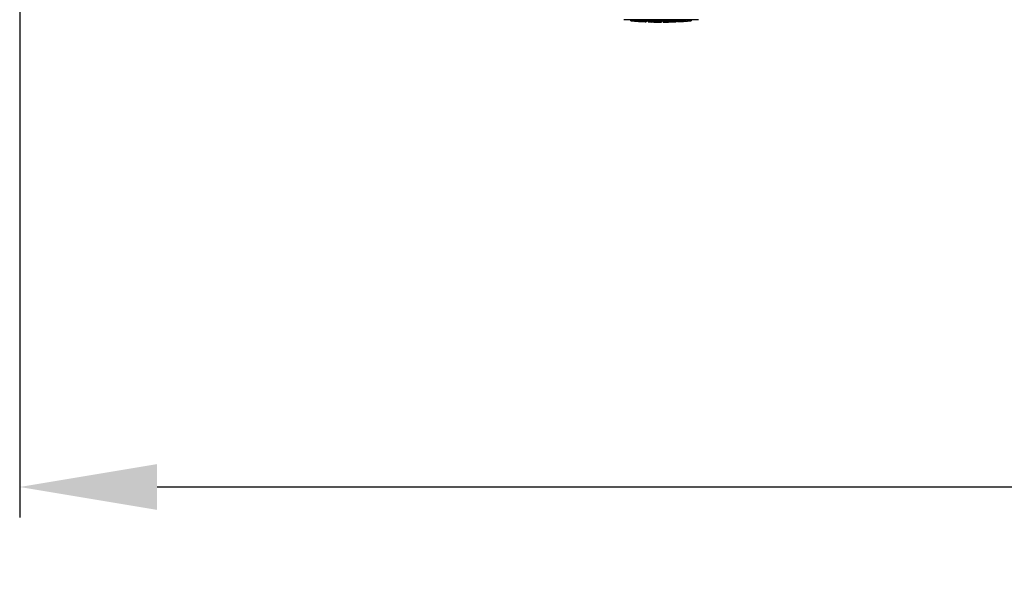
# Model space of a CAD drawing. Units: millimetres. Extents: x -5 to 3905, y -5 to 5405.
# Drawn here: x 440 to 763, y 1405 to 1587 of the extents above; entities that cross this region are included whole.
import ezdxf

# ---------------------------------------------------------------- set-up
doc = ezdxf.new("R2010")
doc.units = ezdxf.units.MM
doc.layers.add('COTAS', color=7, linetype='Continuous')
doc.styles.add('ARIAL', font='arial.ttf')
doc.dimstyles.new('Diseño_PlanosFabricacion', dxfattribs={"dimtxt": 40, "dimasz": 45, "dimexe": 10, "dimexo": 10, "dimgap": 10, "dimtad": 1, "dimtih": 1, "dimtoh": 1, "dimdec": 0, "dimzin": 1, "dimdsep": 46, "dimtxsty": 'ARIAL', "dimcen": 15, "dimadec": 0, "dimazin": 0, "dimtp": 0.05, "dimtm": 0.05, "dimtfac": 1, "dimtdec": 0, "dimtofl": 0, "dimtmove": 0, "dimatfit": 3, "dimfxl": 0, "dimtolj": 1, "dimarcsym": 0})

# ---------------------------------------------------------------- blocks, each defined once
blk = doc.blocks.new('*D3')
at = {"layer": 'COTAS', "color": 0, "lineweight": -2}
for p, q in [((2235.11, 1909.83), (2235.11, 1423.98)), ((440.11, 1637.83), (440.11, 1423.98)), ((485.11, 1433.98), (2190.11, 1433.98))]:
    blk.add_line(p, q, dxfattribs=at)
at = {"layer": 'COTAS', "color": 0}
for points in [[(485.11, 1441.48), (485.11, 1426.48), (440.11, 1433.98)], [(2190.11, 1441.48), (2190.11, 1426.48), (2235.11, 1433.98)]]:
    blk.add_solid(points, dxfattribs=at)
at = {"layer": 'Defpoints', "color": 0}
for p in [(2235.11, 1919.83), (440.11, 1647.83), (2235.11, 1433.98)]:
    blk.add_point(p, dxfattribs=at)
at = {"layer": 'COTAS', "color": 0, "insert": (1337.61, 1464.4), "char_height": 40, "attachment_point": 5, "style": 'ARIAL'}
blk.add_mtext('\\A1;1795 mm', dxfattribs=at)

msp = doc.modelspace()

# ---------------------------------------------------------------- linework, layer by layer
for p, q in [((662.36, 1586.9), (637.9, 1586.9)), ((640.22, 1586.57), (640.22, 1586.9)), ((642.69, 1586.39), (642.69, 1586.79)), ((643.65, 1586.3), (643.65, 1586.31)), ((645.3, 1586.65), (645.3, 1586.22)), ((645.9, 1586.22), (645.9, 1586.6)), ((646.15, 1586.19), (646.15, 1586.61)), ((650.25, 1586.14), (650.25, 1586.54)), ((650.85, 1586.12), (650.85, 1586.55)), ((652.52, 1586.57), (652.52, 1586.14)), ((653.41, 1586.17), (653.41, 1586.59)), ((655.06, 1586.65), (655.06, 1586.23)), ((655.66, 1586.25), (655.66, 1586.68)), ((657.33, 1586.35), (657.33, 1586.35)), ((658.3, 1586.41), (658.09, 1586.4)), ((658.81, 1586.87), (658.15, 1586.83)), ((658.15, 1586.43), (658.15, 1586.83)), ((658.15, 1586.43), (658.81, 1586.47)), ((658.3, 1586.41), (658.3, 1586.41)), ((659.19, 1586.9), (658.81, 1586.87)), ((658.81, 1586.47), (658.81, 1586.87)), ((659.62, 1586.53), (659.62, 1586.9)), ((659.62, 1586.53), (660, 1586.55)), ((660, 1586.9), (660, 1586.55)), ((660, 1586.55), (660, 1586.55)), ((650.22, 1586.12), (650.22, 1586.14)), ((650.86, 1586.12), (652.52, 1586.14)), ((652.52, 1586.14), (652.55, 1586.15))]:
    msp.add_line(p, q)
for centre, radius, start, end in [((643.38, 1612.06), 25.68, 262.9409, 265.6026), ((650.11, 1699.87), 113.35, 265.3035, 265.5934), ((650.11, 1699.87), 113.75, 265.6089, 266.4971), ((643.36, 1612.14), 25.36, 265.5897, 268.4864), ((643.36, 1611.83), 25.45, 265.6052, 268.4917), ((650.11, 1699.87), 113.32, 266.2444, 267.5644), ((650.11, 1699.87), 113.73, 266.2576, 267.5729), ((644.34, 1605.54), 19.25, 266.4969, 267.234), ((644.34, 1605.51), 19.22, 267.234, 267.9583), ((650.11, 1699.87), 113.75, 266.622, 266.7443), ((650.11, 1699.87), 113.75, 266.7443, 267.5681), ((650.11, 1699.87), 113.35, 267.5644, 267.9973), ((650.11, 1699.87), 113.32, 267.9973, 270.0707), ((650.11, 1699.87), 113.35, 270.0707, 270.3759), ((650.11, 1699.87), 113.32, 270.3741, 271.2173), ((650.11, 1699.87), 113.35, 271.2188, 271.668), ((650.11, 1699.87), 113.32, 271.668, 272.5009), ((650.11, 1699.87), 113.35, 272.5047, 272.8046), ((650.11, 1699.87), 113.32, 272.8046, 274.0676), ((650.11, 1699.87), 113.73, 272.7948, 274.0533), ((650.11, 1699.87), 113.75, 272.7987, 273.6402), ((650.11, 1699.87), 113.75, 273.6374, 273.8385), ((650.11, 1699.87), 113.75, 273.6374, 273.8385), ((664.67, 1481.69), 104.92, 93.5982, 93.7966), ((661.12, 1535.95), 50.54, 93.4337, 93.8456), ((650.11, 1699.87), 113.75, 274.1285, 274.9859), ((678.5, 1292.16), 294.97, 93.6703, 93.8285), ((647.86, 1613.63), 27.48, 265.8932, 266.4286), ((650.11, 1699.87), 113.73, 268.0044, 270.0705), ((650.11, 1699.87), 113.75, 268.0048, 268.7922), ((647.86, 1613.53), 27.39, 267.3128, 268.5014), ((647.86, 1613.5), 27.35, 268.5016, 269.6991), ((650.11, 1699.87), 113.75, 268.7922, 269.4368), ((649.24, 1610.66), 24.54, 269.4343, 270.4323), ((649.24, 1610.68), 24.55, 270.4326, 272.2729), ((650.11, 1699.87), 113.75, 269.6554, 270.0523), ((650.11, 1699.87), 113.73, 270.3728, 271.2131), ((650.11, 1699.87), 113.75, 271.4062, 271.4683), ((650.11, 1699.87), 113.73, 271.6621, 272.4921), ((650.11, 1699.87), 113.75, 271.666, 272.4959)]:
    msp.add_arc(centre, radius, start, end)
for points, knots in [([(652.55, 1586.15), (652.57, 1586.15), (652.69, 1586.15), (652.8, 1586.15), (652.9, 1586.16)], [0, 0, 0, 0, 0.162359, 1, 1, 1, 1]), ([(653.03, 1586.16), (653.07, 1586.16), (653.16, 1586.16), (653.27, 1586.16), (653.34, 1586.17), (653.37, 1586.17), (653.4, 1586.17), (653.41, 1586.17), (653.41, 1586.17)], [0, 0, 0, 0, 0.372666, 0.691761, 0.816396, 0.911416, 0.973369, 1, 1, 1, 1])]:
    msp.add_open_spline(points, degree=3, knots=knots)

# ---------------------------------------------------------------- dimensions: what is measured, and where the dimension line sits
at = {"layer": 'COTAS'}
dim = msp.add_linear_dim(base=(2235.11, 1433.98), p1=(440.11, 1647.83), p2=(2235.11, 1919.83), dimstyle='Diseño_PlanosFabricacion', override={"dimpost": ' mm'}, dxfattribs=at)
dim.commit()
dim.dimension.update_dxf_attribs({"geometry": '*D3', "text_midpoint": (1337.61, 1433.98), "dimtype": 160})

doc.saveas('drawing.dxf')
